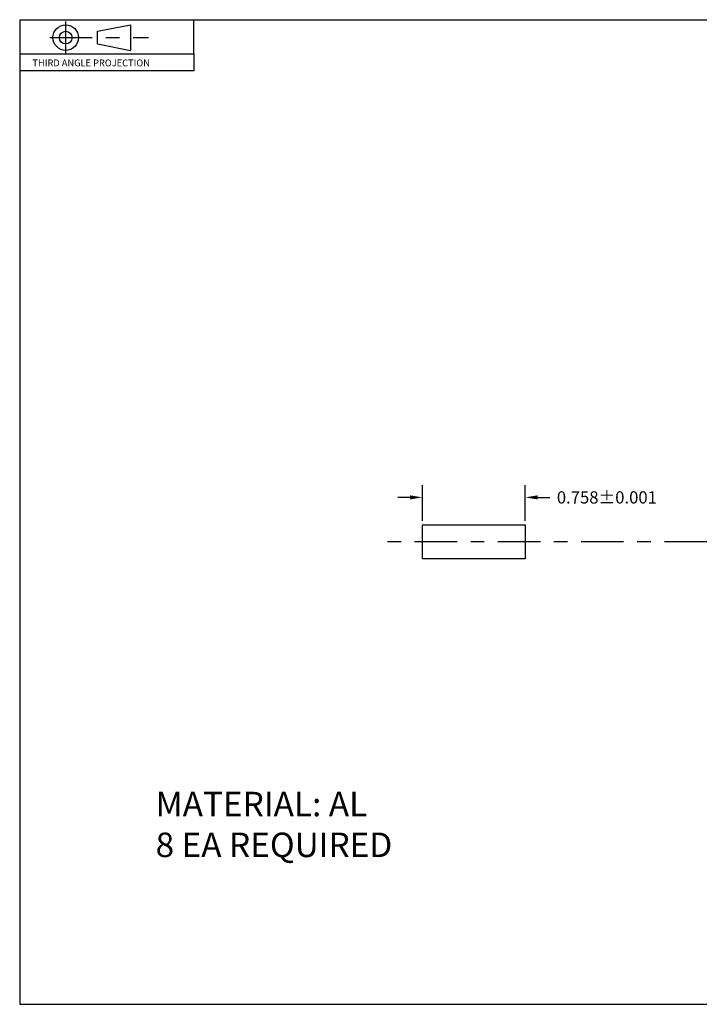
# Model space of a CAD drawing. Units: inches. Extents: x 0.2 to 10.3, y 0.1 to 7.3.
# Drawn here: x 0.2 to 5.3, y 0.1 to 7.3 of the extents above; entities that cross this region are included whole.
import ezdxf

# ---------------------------------------------------------------- set-up
doc = ezdxf.new("R2010")
doc.units = ezdxf.units.IN
doc.header["$LTSCALE"] = 0.25
doc.header["$MEASUREMENT"] = 0
doc.linetypes.add('CENTER', pattern=[2, 1.25, -0.25, 0.25, -0.25])
for name, color, linetype in [('BORDER', 8, 'Continuous'), ('CENTER', 1, 'CENTER'), ('DIM', 3, 'Continuous'), ('downstop', 7, 'Continuous'), ('TEXT', 7, 'Continuous')]:
    doc.layers.add(name, color=color, linetype=linetype)
doc.dimstyles.new('SU1', dxfattribs={"dimscale": 0.5, "dimtxt": 0.18, "dimasz": 0.18, "dimexe": 0.18, "dimexo": 0.0625, "dimgap": 0.09, "dimtad": 0, "dimtih": 1, "dimtoh": 1, "dimdec": 3, "dimzin": 0, "dimdsep": 46, "dimtxsty": 'Standard', "dimcen": 0.09, "dimadec": 0, "dimazin": 0, "dimtp": 0.001, "dimtm": 0.001, "dimtfac": 1, "dimtdec": 3, "dimtofl": 0, "dimtmove": 0, "dimatfit": 0, "dimfxl": 1, "dimtolj": 1, "dimtzin": 0, "dimarcsym": 0})

# ---------------------------------------------------------------- blocks, each defined once
blk = doc.blocks.new('a-border')
at = {"layer": 'BORDER'}
for p, q in [((0.25, 7.3025), (0.25, 0.0625)), ((0.25, 7.3025), (10.25, 7.3025)), ((0.25, 0.0625), (10.25, 0.0625))]:
    blk.add_line(p, q, dxfattribs=at)
at = {"layer": 'TEXT', "linetype": 'CENTER'}
for p, q in [((0.5889, 7.0564), (0.5889, 7.2903)), ((0.472, 7.1707), (1.1983, 7.1707))]:
    blk.add_line(p, q, dxfattribs=at)
at = {"layer": 'TEXT'}
for p, q in [((0.8233, 7.2176), (1.0656, 7.2645)), ((1.0656, 7.2645), (1.0656, 7.077)), ((1.5312, 7.0525), (1.5312, 7.3025)), ((0.8233, 7.1239), (0.8233, 7.2176)), ((0.8233, 7.1239), (1.0656, 7.077)), ((0.25, 7.0525), (1.5312, 7.0525)), ((1.5312, 7.0525), (1.5312, 6.9275)), ((1.5312, 6.9275), (0.25, 6.9275))]:
    blk.add_line(p, q, dxfattribs=at)
for radius in [0.0938, 0.0469]:
    blk.add_circle((0.5889, 7.1707), radius, dxfattribs=at)
blk.add_text('THIRD ANGLE PROJECTION', height=0.05, dxfattribs=at).set_placement((0.3438, 6.9599))
for tag, p, height in [('DATE', (7.8768, 0.4075), 0.03), ('FILE', (9.1663, 0.2313), 0.06), ('DIRECTORY', (8.3602, 0.2256), 0.06), ('SCALE', (8.3488, 0.0891), 0.06)]:
    blk.add_attdef(tag, p, '', height=height, dxfattribs=at)
blk = doc.blocks.new('*D5')
at = {"layer": 'Defpoints', "color": 0}
for p in [(3.9701, 3.7898), (3.2124, 3.587), (3.9701, 3.587)]:
    blk.add_point(p, dxfattribs=at)
at = {"layer": 'DIM', "color": 0, "lineweight": -2}
for p, q in [((3.2124, 3.6182), (3.2124, 3.8798)), ((3.9701, 3.6182), (3.9701, 3.8798)), ((3.1224, 3.7898), (3.0324, 3.7898)), ((4.0601, 3.7898), (4.1501, 3.7898))]:
    blk.add_line(p, q, dxfattribs=at)
at = {"layer": 'DIM', "color": 0}
for points in [[(3.1224, 3.8048), (3.1224, 3.7748), (3.2124, 3.7898)], [(4.0601, 3.8048), (4.0601, 3.7748), (3.9701, 3.7898)]]:
    blk.add_solid(points, dxfattribs=at)
at = {"layer": 'DIM', "color": 0, "insert": (4.5701, 3.7898), "char_height": 0.09, "attachment_point": 5}
blk.add_mtext('\\A1;0.758±0.001', dxfattribs=at)

msp = doc.modelspace()

# ---------------------------------------------------------------- linework, layer by layer
at = {"layer": 'CENTER'}
msp.add_line((6.5307, 3.462), (2.877, 3.462), dxfattribs=at)
at = {"layer": 'downstop'}
msp.add_lwpolyline([(3.2124, 3.337), (3.2124, 3.587), (3.9701, 3.587), (3.9701, 3.337)], close=True, dxfattribs=at)

# ---------------------------------------------------------------- block references
msp.add_blockref('a-border', (0, 0))

# ---------------------------------------------------------------- texts
at = {"layer": 'TEXT', "insert": (1.25, 1.625), "char_height": 0.18, "width": 5.25, "attachment_point": 1}
msp.add_mtext('MATERIAL: AL\\P8 EA REQUIRED', dxfattribs=at)

# ---------------------------------------------------------------- dimensions: what is measured, and where the dimension line sits
at = {"layer": 'DIM'}
dim = msp.add_linear_dim(base=(3.9701, 3.7898), p1=(3.2124, 3.587), p2=(3.9701, 3.587), dimstyle='SU1', override={"dimgap": 0.09, "dimtol": 1, "dimlim": 0, "dimtm": 0.001}, dxfattribs=at)
dim.commit()
dim.dimension.update_dxf_attribs({"geometry": '*D5', "text_midpoint": (4.5701, 3.7898)})

doc.saveas('drawing.dxf')
